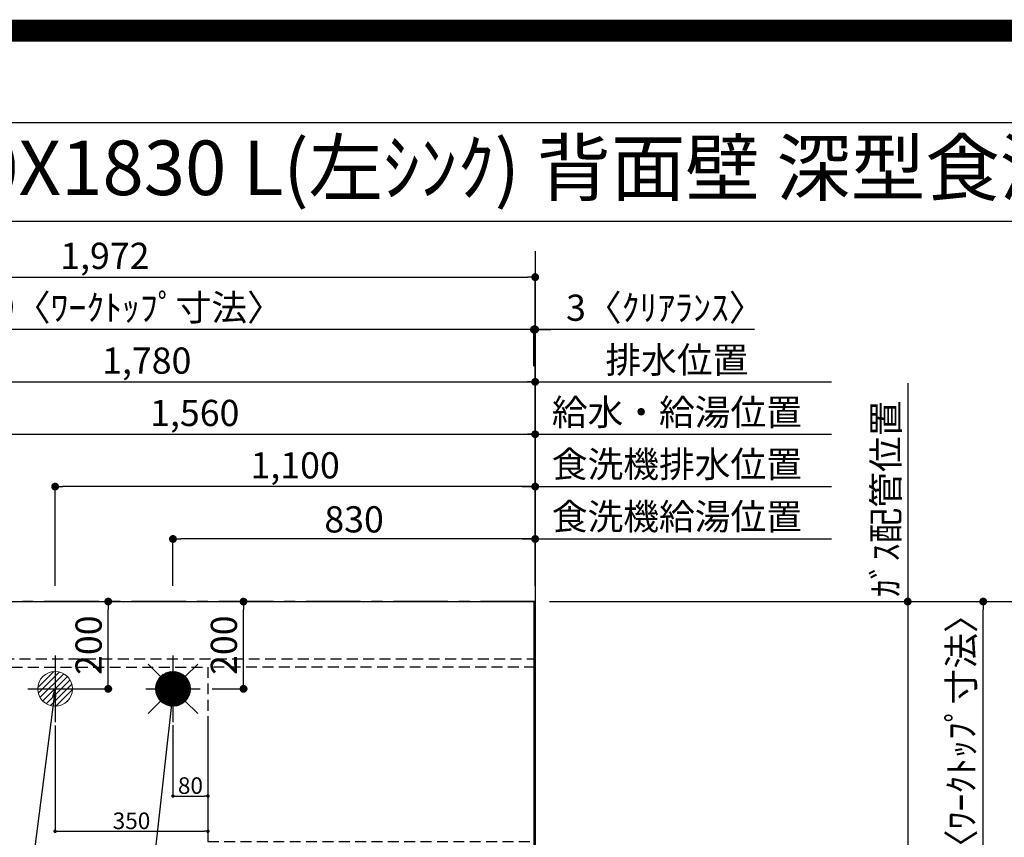
# Model space of a CAD drawing. Extents: x 0 to 26473, y -22065 to -13195.
# Drawn here: x 15924 to 18180, y -15069 to -13195 of the extents above; entities that cross this region are included whole.
import ezdxf
from ezdxf.enums import TextEntityAlignment as Align

# ---------------------------------------------------------------- set-up
doc = ezdxf.new("R2010")
doc.units = 0
doc.header["$LTSCALE"] = 50
doc.header["$MEASUREMENT"] = 0
for name, pattern in [('CENTER', [2, 1.25, -0.25, 0.25, -0.25]), ('DASHED', [0.75, 0.5, -0.25]), ('HIDDEN', [0.375, 0.25, -0.125])]:
    doc.linetypes.add(name, pattern=pattern)
doc.layers.get('0').update_dxf_attribs({"linetype": 'CONTINUOUS'})
doc.layers.get('DEFPOINTS').update_dxf_attribs({"color": 146, "linetype": 'CONTINUOUS'})
for name, color, linetype in [('111-壁仕上', 3, 'CONTINUOUS'), ('121-キャビネット（中）', 253, 'HIDDEN'), ('126-甲板', 2, 'CONTINUOUS'), ('160-文字', 254, 'CONTINUOUS'), ('166-寸法B', 11, 'CONTINUOUS'), ('190-図面外枠', 5, 'CONTINUOUS')]:
    doc.layers.add(name, color=color, linetype=linetype)
doc.styles.add('KH001', font='txt')
doc.dimstyles.new('KH1xx015', dxfattribs={"dimscale": 10, "dimtxt": 3.8, "dimasz": 0.8, "dimexe": 0.3, "dimexo": 1.2, "dimgap": 0.5, "dimtad": 3, "dimdec": 1, "dimdsep": 46, "dimlunit": 6, "dimtxsty": 'KH001', "dimblk": 'DOT', "dimcen": 1, "dimdle": 1, "dimclrd": 256, "dimclre": 256, "dimclrt": 256, "dimadec": 0, "dimazin": 0, "dimtfac": 1, "dimtdec": 1, "dimtix": 1, "dimtmove": 2, "dimatfit": 3, "dimldrblk": 'CLOSEDBLANK', "dimfxl": 1, "dimtolj": 1, "dimtzin": 0, "dimlwd": -1, "dimlwe": -1, "dimarcsym": 0})
doc.dimstyles.new('KH1xx030', dxfattribs={"dimscale": 30, "dimtxt": 2, "dimasz": 0.6, "dimexe": 0.3, "dimexo": 1.2, "dimgap": 0.5, "dimtad": 3, "dimdec": 1, "dimdsep": 46, "dimlunit": 6, "dimtxsty": 'KH001', "dimblk": 'DOT', "dimcen": 1, "dimdle": 1, "dimclrd": 256, "dimclre": 256, "dimclrt": 256, "dimadec": 0, "dimazin": 0, "dimtfac": 1, "dimtdec": 1, "dimtix": 1, "dimtmove": 2, "dimatfit": 3, "dimldrblk": 'CLOSEDBLANK', "dimfxl": 1, "dimtolj": 1, "dimtzin": 0, "dimlwd": -1, "dimlwe": -1, "dimarcsym": 0})

# ---------------------------------------------------------------- blocks, each defined once
blk = doc.blocks.new('A$C5D946DDC')
at = {"layer": '190-図面外枠'}
blk.add_line((271, 14349.3), (20519, 14349.3), dxfattribs=at)
at = {"layer": 'DEFPOINTS'}
blk.add_lwpolyline([(0, 0), (20790, 0), (20790, 14700), (0, 14700)], close=True, dxfattribs=at)
blk = doc.blocks.new('_Dot')
at = {"color": 0, "linetype": 'ByBlock', "lineweight": -2}
blk.add_line((-0.5, 0), (-1, 0), dxfattribs=at)
at = {"color": 0, "linetype": 'ByBlock', "const_width": 0.5}
blk.add_lwpolyline([(-0.25, 0, 1), (0.25, 0, 1)], format="xyb", close=True, dxfattribs=at)
blk = doc.blocks.new('*D226')
at = {"layer": '166-寸法B', "transparency": 16777216}
for p, q in [((15544.8, -14492.4), (15544.8, -14136)), ((15562.8, -14145), (17086.8, -14145)), ((17104.8, -14492.4), (17104.8, -14136))]:
    blk.add_line(p, q, dxfattribs=at)
at = {"layer": 'DEFPOINTS', "color": 0, "transparency": 16777216}
for p in [(17104.8, -14145), (15544.8, -14528.4), (17104.8, -14528.4)]:
    blk.add_point(p, dxfattribs=at)
at = {"layer": '166-寸法B', "transparency": 16777216, "xscale": 18, "yscale": 18, "zscale": 18, "rotation": 180}
blk.add_blockref('_Dot', (15544.8, -14145), dxfattribs=at)
at = {"layer": '166-寸法B', "transparency": 16777216, "xscale": 18, "yscale": 18, "zscale": 18}
blk.add_blockref('_Dot', (17104.8, -14145), dxfattribs=at)
at = {"layer": '166-寸法B', "transparency": 16777216, "insert": (16324.8, -14096.2), "char_height": 60, "attachment_point": 5, "style": 'KH001'}
blk.add_mtext('\\A1;1,560', dxfattribs=at)
blk = doc.blocks.new('_ClosedBlank')
at = {"color": 0, "linetype": 'ByBlock', "lineweight": -2}
for p, q in [((-1, 0.17), (0, 0)), ((-1, 0.17), (-1, -0.17)), ((0, 0), (-1, -0.17))]:
    blk.add_line(p, q, dxfattribs=at)
blk = doc.blocks.new('*D227')
at = {"layer": '166-寸法B', "transparency": 16777216}
for p, q in [((15324.8, -14492.4), (15324.8, -14016)), ((15342.8, -14025), (17086.8, -14025)), ((17104.8, -14492.4), (17104.8, -14016))]:
    blk.add_line(p, q, dxfattribs=at)
at = {"layer": 'DEFPOINTS', "color": 0, "transparency": 16777216}
for p in [(17104.8, -14025), (15324.8, -14528.4), (17104.8, -14528.4)]:
    blk.add_point(p, dxfattribs=at)
at = {"layer": '166-寸法B', "transparency": 16777216, "xscale": 18, "yscale": 18, "zscale": 18, "rotation": 180}
blk.add_blockref('_Dot', (15324.8, -14025), dxfattribs=at)
at = {"layer": '166-寸法B', "transparency": 16777216, "xscale": 18, "yscale": 18, "zscale": 18}
blk.add_blockref('_Dot', (17104.8, -14025), dxfattribs=at)
at = {"layer": '166-寸法B', "transparency": 16777216, "insert": (16214.8, -13976.2), "char_height": 60, "attachment_point": 5, "style": 'KH001'}
blk.add_mtext('\\A1;1,780', dxfattribs=at)
blk = doc.blocks.new('*D229')
at = {"layer": '166-寸法B', "transparency": 16777216}
for p, q in [((17074.8, -14025), (17783.9, -14025)), ((17104.8, -14492.4), (17104.8, -14016))]:
    blk.add_line(p, q, dxfattribs=at)
at = {"layer": 'DEFPOINTS', "color": 0, "transparency": 16777216}
for p in [(17753.9, -14025), (17104.8, -14528.4), (17753.9, -14794)]:
    blk.add_point(p, dxfattribs=at)
at = {"layer": '166-寸法B', "transparency": 16777216, "insert": (17429.4, -13974.7), "char_height": 60, "attachment_point": 5, "style": 'KH001'}
blk.add_mtext('\\A1;排水位置', dxfattribs=at)
blk = doc.blocks.new('_None')
blk = doc.blocks.new('*D230')
at = {"layer": '166-寸法B', "transparency": 16777216}
for p, q in [((17074.8, -14145), (17783.9, -14145)), ((17104.8, -14492.4), (17104.8, -14136))]:
    blk.add_line(p, q, dxfattribs=at)
at = {"layer": 'DEFPOINTS', "color": 0, "transparency": 16777216}
for p in [(17753.9, -14145), (17104.8, -14528.4), (17753.9, -14794)]:
    blk.add_point(p, dxfattribs=at)
at = {"layer": '166-寸法B', "transparency": 16777216, "insert": (17429.4, -14094.5), "char_height": 60, "attachment_point": 5, "style": 'KH001'}
blk.add_mtext('\\A1;給水・給湯位置', dxfattribs=at)
blk = doc.blocks.new('*D231')
at = {"layer": '166-寸法B', "transparency": 16777216}
for p, q in [((16274.8, -14492.4), (16274.8, -14376)), ((17086.8, -14385), (16292.8, -14385)), ((17104.8, -14492.4), (17104.8, -14376))]:
    blk.add_line(p, q, dxfattribs=at)
at = {"layer": 'DEFPOINTS', "color": 0, "transparency": 16777216}
for p in [(16274.8, -14385), (16274.8, -14528.4), (17104.8, -14528.4)]:
    blk.add_point(p, dxfattribs=at)
at = {"layer": '166-寸法B', "transparency": 16777216, "xscale": 18, "yscale": 18, "zscale": 18, "rotation": 180}
blk.add_blockref('_Dot', (16274.8, -14385), dxfattribs=at)
at = {"layer": '166-寸法B', "transparency": 16777216, "xscale": 18, "yscale": 18, "zscale": 18}
blk.add_blockref('_Dot', (17104.8, -14385), dxfattribs=at)
at = {"layer": '166-寸法B', "transparency": 16777216, "insert": (16689.8, -14340), "char_height": 60, "attachment_point": 5, "style": 'KH001'}
blk.add_mtext('\\A1;830', dxfattribs=at)
blk = doc.blocks.new('*D232')
at = {"layer": '166-寸法B', "transparency": 16777216}
for p, q in [((17074.8, -14385), (17783.9, -14385)), ((17104.8, -14492.4), (17104.8, -14376))]:
    blk.add_line(p, q, dxfattribs=at)
at = {"layer": 'DEFPOINTS', "color": 0, "transparency": 16777216}
for p in [(17753.9, -14385), (17104.8, -14528.4), (17753.9, -14794)]:
    blk.add_point(p, dxfattribs=at)
at = {"layer": '166-寸法B', "transparency": 16777216, "insert": (17429.4, -14333.7), "char_height": 60, "attachment_point": 5, "style": 'KH001'}
blk.add_mtext('\\A1;食洗機給湯位置', dxfattribs=at)
blk = doc.blocks.new('*D233')
at = {"layer": '166-寸法B', "transparency": 16777216}
for p, q in [((16004.8, -14492.4), (16004.8, -14256)), ((17104.8, -14492.4), (17104.8, -14256)), ((17086.8, -14265), (16022.8, -14265))]:
    blk.add_line(p, q, dxfattribs=at)
at = {"layer": 'DEFPOINTS', "color": 0, "transparency": 16777216}
for p in [(16004.8, -14265), (16004.8, -14528.4), (17104.8, -14528.4)]:
    blk.add_point(p, dxfattribs=at)
at = {"layer": '166-寸法B', "transparency": 16777216, "xscale": 18, "yscale": 18, "zscale": 18, "rotation": 180}
blk.add_blockref('_Dot', (16004.8, -14265), dxfattribs=at)
at = {"layer": '166-寸法B', "transparency": 16777216, "xscale": 18, "yscale": 18, "zscale": 18}
blk.add_blockref('_Dot', (17104.8, -14265), dxfattribs=at)
at = {"layer": '166-寸法B', "transparency": 16777216, "insert": (16554.8, -14216.2), "char_height": 60, "attachment_point": 5, "style": 'KH001'}
blk.add_mtext('\\A1;1,100', dxfattribs=at)
blk = doc.blocks.new('*D234')
at = {"layer": '166-寸法B', "transparency": 16777216}
for p, q in [((17104.8, -14492.4), (17104.8, -14256)), ((17074.8, -14265), (17783.9, -14265))]:
    blk.add_line(p, q, dxfattribs=at)
at = {"layer": 'DEFPOINTS', "color": 0, "transparency": 16777216}
for p in [(17753.9, -14265), (17104.8, -14528.4), (17753.9, -14794)]:
    blk.add_point(p, dxfattribs=at)
at = {"layer": '166-寸法B', "transparency": 16777216, "insert": (17429.4, -14213.7), "char_height": 60, "attachment_point": 5, "style": 'KH001'}
blk.add_mtext('\\A1;食洗機排水位置', dxfattribs=at)
blk = doc.blocks.new('*D235')
at = {"layer": '166-寸法B', "transparency": 16777216}
for p, q in [((17958.3, -14027.6), (17958.3, -14558.4)), ((17137.8, -14528.4), (17967.3, -14528.4))]:
    blk.add_line(p, q, dxfattribs=at)
at = {"layer": 'DEFPOINTS', "color": 0, "transparency": 16777216}
for p in [(17783.9, -14057.6), (17958.3, -14057.6), (17101.8, -14528.4)]:
    blk.add_point(p, dxfattribs=at)
at = {"layer": '166-寸法B', "transparency": 16777216, "insert": (17908.3, -14293), "char_height": 60, "attachment_point": 5, "rotation": 90, "style": 'KH001'}
blk.add_mtext('\\A1;ｶﾞｽ配管位置', dxfattribs=at)
blk = doc.blocks.new('*D236')
at = {"layer": '166-寸法B', "transparency": 16777216}
for p, q in [((17137.8, -14528.4), (17967.3, -14528.4)), ((17958.3, -14546.4), (17958.3, -16010.4)), ((17140.8, -16028.4), (17967.3, -16028.4))]:
    blk.add_line(p, q, dxfattribs=at)
at = {"layer": 'DEFPOINTS', "color": 0, "transparency": 16777216}
for p in [(17101.8, -14528.4), (17104.8, -16028.4), (17958.3, -16028.4)]:
    blk.add_point(p, dxfattribs=at)
at = {"layer": '166-寸法B', "transparency": 16777216, "xscale": 18, "yscale": 18, "zscale": 18}
for p, rotation in [((17958.3, -14528.4), 90), ((17958.3, -16028.4), 270)]:
    blk.add_blockref('_Dot', p, dxfattribs=dict(at, rotation=rotation))
at = {"layer": '166-寸法B', "transparency": 16777216, "insert": (17909.5, -15278.4), "char_height": 60, "attachment_point": 5, "rotation": 90, "style": 'KH001'}
blk.add_mtext('\\A1;1,500', dxfattribs=at)
blk = doc.blocks.new('*D239')
at = {"layer": 'DEFPOINTS', "transparency": 16777216}
for p, q in [((16274.8, -14811.8), (16274.8, -14977.1)), ((16354.8, -14811.8), (16354.8, -14977.1)), ((16282.8, -14974.1), (16346.8, -14974.1))]:
    blk.add_line(p, q, dxfattribs=at)
at = {"layer": 'DEFPOINTS', "color": 0, "transparency": 16777216}
for p in [(16274.8, -14799.8), (16354.8, -14799.8), (16354.8, -14974.1)]:
    blk.add_point(p, dxfattribs=at)
at = {"layer": 'DEFPOINTS', "transparency": 16777216, "xscale": 8, "yscale": 8, "zscale": 8, "rotation": 180}
blk.add_blockref('_Dot', (16274.8, -14974.1), dxfattribs=at)
at = {"layer": 'DEFPOINTS', "transparency": 16777216, "xscale": 8, "yscale": 8, "zscale": 8}
blk.add_blockref('_Dot', (16354.8, -14974.1), dxfattribs=at)
at = {"layer": 'DEFPOINTS', "transparency": 16777216, "insert": (16314.8, -14950.1), "char_height": 38, "attachment_point": 5, "style": 'KH001'}
blk.add_mtext('\\A1;80', dxfattribs=at)
blk = doc.blocks.new('*D240')
at = {"layer": 'DEFPOINTS', "transparency": 16777216}
for p, q in [((16004.8, -14812.4), (16004.8, -15057.8)), ((16354.8, -14812.4), (16354.8, -15057.8)), ((16012.8, -15054.8), (16346.8, -15054.8))]:
    blk.add_line(p, q, dxfattribs=at)
at = {"layer": 'DEFPOINTS', "color": 0, "transparency": 16777216}
for p in [(16004.8, -14800.4), (16354.8, -14800.4), (16354.8, -15054.8)]:
    blk.add_point(p, dxfattribs=at)
at = {"layer": 'DEFPOINTS', "transparency": 16777216, "xscale": 8, "yscale": 8, "zscale": 8, "rotation": 180}
blk.add_blockref('_Dot', (16004.8, -15054.8), dxfattribs=at)
at = {"layer": 'DEFPOINTS', "transparency": 16777216, "xscale": 8, "yscale": 8, "zscale": 8}
blk.add_blockref('_Dot', (16354.8, -15054.8), dxfattribs=at)
at = {"layer": 'DEFPOINTS', "transparency": 16777216, "insert": (16179.8, -15030.8), "char_height": 38, "attachment_point": 5, "style": 'KH001'}
blk.add_mtext('\\A1;350', dxfattribs=at)
blk = doc.blocks.new('給湯')
at = {"layer": '160-文字', "color": 4, "linetype": 'Continuous', "lineweight": 20}
for p, q in [((-56.6, 56.6), (-28.3, 28.3)), ((28.3, 28.3), (56.6, 56.6)), ((-40, -1.5), (1.5, 40)), ((-40, 1.3), (-1.3, 40)), ((-39.8, -4.1), (4.1, 39.8)), ((-39.8, 4.4), (-4.4, 39.8)), ((-39.5, -6.6), (6.6, 39.4)), ((-39.2, 7.7), (-7.7, 39.2)), ((-39, -9), (9, 39)), ((-38.4, -11.2), (11.2, 38.4)), ((-38.3, 11.5), (-11.5, 38.3)), ((-37.7, -13.4), (13.4, 37.7)), ((-36.9, -15.4), (15.4, 36.9)), ((-36.7, 16), (-16, 36.7)), ((-36, -17.3), (17.3, 36)), ((-35.1, -19.2), (19.2, 35.1)), ((-34, -21), (21, 34)), ((-33.3, 22.2), (-22.2, 33.3)), ((-32.9, -22.7), (22.7, 32.9)), ((-31.7, -24.4), (24.4, 31.7)), ((-30.5, -25.9), (25.9, 30.5)), ((-29.1, -27.4), (27.4, 29.1)), ((-27.7, -28.8), (28.8, 27.7)), ((-26.3, -30.2), (30.2, 26.2)), ((-24.7, -31.5), (31.5, 24.7)), ((-23.1, -32.7), (32.7, 23.1)), ((-21.4, -33.8), (33.8, 21.4)), ((-19.6, -34.9), (34.9, 19.6)), ((-17.8, -35.8), (35.8, 17.8)), ((-15.8, -36.7), (36.7, 15.8)), ((-13.8, -37.5), (37.5, 13.8)), ((-11.7, -38.3), (38.3, 11.7)), ((-9.5, -38.9), (38.9, 9.5)), ((-7.1, -39.4), (39.4, 7.1)), ((-4.7, -39.7), (39.7, 4.7)), ((-2.1, -39.9), (39.9, 2.1)), ((0.8, 0.8), (-0.8, -0.8)), ((-0.8, 0.8), (0.8, -0.8)), ((0.7, -40), (40, -0.7)), ((3.7, -39.8), (39.8, -3.7)), ((7, -39.4), (39.4, -7)), ((10.6, -38.6), (38.6, -10.6)), ((14.9, -37.1), (37.1, -14.9)), ((20.5, -34.4), (34.4, -20.5)), ((-56.6, -56.6), (-28.3, -28.3)), ((28.3, -28.3), (56.6, -56.6))]:
    blk.add_line(p, q, dxfattribs=at)
blk.add_circle((0, 0), 40, dxfattribs=at)
blk = doc.blocks.new('排水')
at = {"layer": '160-文字', "linetype": 'Continuous', "lineweight": 20}
h = blk.add_hatch(dxfattribs=at)
h.set_pattern_fill('ANSI31', color=4, scale=80, style=0)
h.set_pattern_definition([(45, (-328326.697, -8772.747), (-7.0710678, 7.0710678), [])])
edge = h.paths.add_edge_path()
edge.add_arc((0, 0), 40, 0, 360)
at = {"layer": '160-文字', "color": 4, "linetype": 'Continuous', "lineweight": 20}
blk.add_circle((0, 0), 40, dxfattribs=at)
blk = doc.blocks.new('*D128')
at = {"layer": '166-寸法B', "transparency": 16777216}
for p, q in [((17101.8, -13989), (17101.8, -13896)), ((17104.8, -14492.4), (17104.8, -13896)), ((17083.8, -13905), (17065.8, -13905)), ((17104.8, -13905), (17101.8, -13905)), ((17104.8, -13905), (17101.8, -13905)), ((17607.4, -13905), (17104.8, -13905)), ((17122.8, -13905), (17140.8, -13905))]:
    blk.add_line(p, q, dxfattribs=at)
at = {"layer": 'DEFPOINTS', "color": 0, "transparency": 16777216}
for p in [(17101.8, -13905), (17101.8, -14025), (17104.8, -14528.4)]:
    blk.add_point(p, dxfattribs=at)
at = {"layer": '166-寸法B', "transparency": 16777216, "xscale": 18, "yscale": 18, "zscale": 18}
blk.add_blockref('_Dot', (17101.8, -13905), dxfattribs=at)
at = {"layer": '166-寸法B', "transparency": 16777216, "xscale": 18, "yscale": 18, "zscale": 18, "rotation": 180}
blk.add_blockref('_Dot', (17104.8, -13905), dxfattribs=at)
at = {"layer": '166-寸法B', "transparency": 16777216, "insert": (17402.9, -13855), "char_height": 60, "attachment_point": 5, "style": 'KH001'}
blk.add_mtext('\\A1;3〈ｸﾘｱﾗﾝｽ〉', dxfattribs=at)
blk = doc.blocks.new('*D129')
at = {"layer": '166-寸法B', "transparency": 16777216}
for p, q in [((15132.8, -14492.4), (15132.8, -13896)), ((17101.8, -13989), (17101.8, -13896)), ((17083.8, -13905), (15150.8, -13905))]:
    blk.add_line(p, q, dxfattribs=at)
at = {"layer": 'DEFPOINTS', "color": 0, "transparency": 16777216}
for p in [(15132.8, -13905), (17101.8, -14025), (15132.8, -14528.4)]:
    blk.add_point(p, dxfattribs=at)
at = {"layer": '166-寸法B', "transparency": 16777216, "xscale": 18, "yscale": 18, "zscale": 18, "rotation": 180}
blk.add_blockref('_Dot', (15132.8, -13905), dxfattribs=at)
at = {"layer": '166-寸法B', "transparency": 16777216, "xscale": 18, "yscale": 18, "zscale": 18}
blk.add_blockref('_Dot', (17101.8, -13905), dxfattribs=at)
at = {"layer": '166-寸法B', "transparency": 16777216, "insert": (16117.3, -13854.7), "char_height": 60, "attachment_point": 5, "style": 'KH001'}
blk.add_mtext('\\A1;1,969〈ﾜｰｸﾄｯﾌﾟ寸法〉', dxfattribs=at)
blk = doc.blocks.new('*D130')
at = {"layer": '166-寸法B', "transparency": 16777216}
for p, q in [((17137.8, -14528.4), (18275.3, -14528.4)), ((18266.3, -16332.4), (18266.3, -14546.4)), ((17140.8, -16350.4), (18275.3, -16350.4))]:
    blk.add_line(p, q, dxfattribs=at)
at = {"layer": 'DEFPOINTS', "color": 0, "transparency": 16777216}
for p in [(17101.8, -14528.4), (18266.3, -14528.4), (17104.8, -16350.4)]:
    blk.add_point(p, dxfattribs=at)
at = {"layer": '166-寸法B', "transparency": 16777216, "xscale": 18, "yscale": 18, "zscale": 18}
for p, rotation in [((18266.3, -14528.4), 90), ((18266.3, -16350.4), 270)]:
    blk.add_blockref('_Dot', p, dxfattribs=dict(at, rotation=rotation))
at = {"layer": '166-寸法B', "transparency": 16777216, "insert": (18217.4, -15439.4), "char_height": 60, "attachment_point": 5, "rotation": 90, "style": 'KH001'}
blk.add_mtext('\\A1;1,822', dxfattribs=at)
blk = doc.blocks.new('*D131')
at = {"layer": '166-寸法B', "transparency": 16777216}
for p, q in [((15132.8, -14492.4), (15132.8, -13776)), ((17104.8, -14492.4), (17104.8, -13776)), ((15150.8, -13785), (17086.8, -13785))]:
    blk.add_line(p, q, dxfattribs=at)
at = {"layer": 'DEFPOINTS', "color": 0, "transparency": 16777216}
for p in [(17104.8, -13785), (15132.8, -14528.4), (17104.8, -14528.4)]:
    blk.add_point(p, dxfattribs=at)
at = {"layer": '166-寸法B', "transparency": 16777216, "xscale": 18, "yscale": 18, "zscale": 18, "rotation": 180}
blk.add_blockref('_Dot', (15132.8, -13785), dxfattribs=at)
at = {"layer": '166-寸法B', "transparency": 16777216, "xscale": 18, "yscale": 18, "zscale": 18}
blk.add_blockref('_Dot', (17104.8, -13785), dxfattribs=at)
at = {"layer": '166-寸法B', "transparency": 16777216, "insert": (16118.8, -13736.2), "char_height": 60, "attachment_point": 5, "style": 'KH001'}
blk.add_mtext('\\A1;1,972', dxfattribs=at)
blk = doc.blocks.new('*D132')
at = {"layer": '166-寸法B', "transparency": 16777216}
for p, q in [((16364.9, -14528.4), (16445.5, -14528.4)), ((16436.5, -14710.4), (16436.5, -14546.4)), ((16364.9, -14728.4), (16445.5, -14728.4))]:
    blk.add_line(p, q, dxfattribs=at)
at = {"layer": 'DEFPOINTS', "color": 0, "transparency": 16777216}
for p in [(16328.9, -14528.4), (16436.5, -14528.4), (16328.9, -14728.4)]:
    blk.add_point(p, dxfattribs=at)
at = {"layer": '166-寸法B', "transparency": 16777216, "xscale": 18, "yscale": 18, "zscale": 18}
for p, rotation in [((16436.5, -14528.4), 90), ((16436.5, -14728.4), 270)]:
    blk.add_blockref('_Dot', p, dxfattribs=dict(at, rotation=rotation))
at = {"layer": '166-寸法B', "transparency": 16777216, "insert": (16391.5, -14628.4), "char_height": 60, "attachment_point": 5, "rotation": 90, "style": 'KH001'}
blk.add_mtext('\\A1;200', dxfattribs=at)
blk = doc.blocks.new('*D133')
at = {"layer": '166-寸法B', "transparency": 16777216}
for p, q in [((16059.6, -14528.4), (16135.5, -14528.4)), ((16126.5, -14710.4), (16126.5, -14546.4)), ((16059.6, -14728.4), (16135.5, -14728.4))]:
    blk.add_line(p, q, dxfattribs=at)
at = {"layer": 'DEFPOINTS', "color": 0, "transparency": 16777216}
for p in [(16023.6, -14528.4), (16126.5, -14528.4), (16023.6, -14728.4)]:
    blk.add_point(p, dxfattribs=at)
at = {"layer": '166-寸法B', "transparency": 16777216, "xscale": 18, "yscale": 18, "zscale": 18}
for p, rotation in [((16126.5, -14528.4), 90), ((16126.5, -14728.4), 270)]:
    blk.add_blockref('_Dot', p, dxfattribs=dict(at, rotation=rotation))
at = {"layer": '166-寸法B', "transparency": 16777216, "insert": (16081.5, -14628.4), "char_height": 60, "attachment_point": 5, "rotation": 90, "style": 'KH001'}
blk.add_mtext('\\A1;200', dxfattribs=at)
blk = doc.blocks.new('*D134')
at = {"layer": '166-寸法B', "transparency": 16777216}
for p, q in [((17140.8, -14528.4), (18140.3, -14528.4)), ((18131.3, -15308.9), (18131.3, -14546.4)), ((18004.3, -15326.9), (18140.3, -15326.9))]:
    blk.add_line(p, q, dxfattribs=at)
at = {"layer": 'DEFPOINTS', "color": 0, "transparency": 16777216}
for p in [(17104.8, -14528.4), (18131.3, -14528.4), (17968.3, -15326.9)]:
    blk.add_point(p, dxfattribs=at)
at = {"layer": '166-寸法B', "transparency": 16777216, "xscale": 18, "yscale": 18, "zscale": 18}
for p, rotation in [((18131.3, -14528.4), 90), ((18131.3, -15326.9), 270)]:
    blk.add_blockref('_Dot', p, dxfattribs=dict(at, rotation=rotation))
at = {"layer": '166-寸法B', "transparency": 16777216, "insert": (18081.1, -14927.7), "char_height": 60, "attachment_point": 5, "rotation": 90, "style": 'KH001'}
blk.add_mtext('\\A1;798.5〈ﾜｰｸﾄｯﾌﾟ寸法〉', dxfattribs=at)

msp = doc.modelspace()

# ---------------------------------------------------------------- linework, layer by layer
at = {"layer": '111-壁仕上', "ltscale": 2}
msp.add_line((17104.84, -13725.79), (17104.84, -16993.03), dxfattribs=at)
at = {"layer": '111-壁仕上', "color": 253, "linetype": 'CENTER', "ltscale": 2}
msp.add_line((17104.84, -14528.43), (14349.77, -14528.43), dxfattribs=at)
at = {"layer": '121-キャビネット（中）', "ltscale": 2}
msp.add_line((15135.84, -14659.43), (17104.84, -14659.43), dxfattribs=at)
at = {"layer": '126-甲板'}
msp.add_lwpolyline([(16454.84, -15328.43), (15132.84, -15328.43), (15132.84, -14528.43), (17101.84, -14528.43), (17101.84, -16350.43), (17101.84, -16350.43)], dxfattribs=at)
at = {"layer": '190-図面外枠'}
msp.add_lwpolyline([(14136.57, -13656.44), (26285.39, -13656.44)], dxfattribs=at)
at = {"layer": 'DEFPOINTS'}
for p, q in [((16004.84, -14652.37), (16004.84, -14804.5)), ((16274.84, -14652.37), (16274.84, -14804.5)), ((15942.42, -14728.43), (16067.25, -14728.43)), ((16212.43, -14728.43), (16337.26, -14728.43))]:
    msp.add_line(p, q, dxfattribs=at)
at = {"layer": 'DEFPOINTS', "color": 1, "const_width": 50}
msp.add_lwpolyline([(13973.99, -22040), (26447.97, -22040), (26447.97, -13220), (13973.99, -13220)], close=True, dxfattribs=at)
at = {"layer": 'DEFPOINTS', "linetype": 'DASHED'}
for points in [[(16354.84, -15318.43), (15904.84, -15318.43), (15904.84, -14678.43), (16354.84, -14678.43)], [(17104.84, -14678.43), (16354.84, -14678.43), (16354.84, -15078.43), (17104.84, -15078.43)]]:
    msp.add_lwpolyline(points, close=True, dxfattribs=at)

# ---------------------------------------------------------------- block references
at = {"layer": '160-文字'}
for name, p in [('給湯', (16274.84, -14728.43)), ('排水', (16004.84, -14728.43))]:
    msp.add_blockref(name, p, dxfattribs=at)
at = {"layer": '190-図面外枠', "xscale": 0.599999999976717, "yscale": 0.599999999976717, "zscale": 0.599999999976717}
msp.add_blockref('A$C5D946DDC', (13973.99, -22040), dxfattribs=at)

# ---------------------------------------------------------------- texts
at = {"layer": '160-文字', "style": 'KH001'}
msp.add_text('ｷｯﾁﾝ ｵｰﾌﾟﾝL 間口1980X1830 L(左ｼﾝｸ) 背面壁 深型食洗機 ｼﾙﾊﾞｰ塗装ﾚﾝｼﾞﾌｰﾄﾞ ｽﾀﾝﾀﾞｰﾄﾞﾀｲﾌﾟ L(左排気) 設備･下地図', height=125, dxfattribs=at).set_placement((14264.81, -13534.44), align=Align.MIDDLE_LEFT)

# ---------------------------------------------------------------- dimensions: what is measured, and where the dimension line sits
at = {"layer": '166-寸法B'}
for base, p1, p2, angle, picture, middle in [((17104.84, -13784.98), (15132.84, -14528.43), (17104.84, -14528.43), 180, '*D131', (16118.84, -13736.17)), ((17104.84, -14024.98), (15324.84, -14528.43), (17104.84, -14528.43), 180, '*D227', (16214.84, -13976.17)), ((17104.84, -14144.98), (15544.83, -14528.43), (17104.84, -14528.43), 180, '*D226', (16324.84, -14096.17)), ((16004.84, -14264.98), (17104.84, -14528.43), (16004.84, -14528.43), 180, '*D233', (16554.84, -14216.17)), ((16274.84, -14384.98), (17104.84, -14528.43), (16274.84, -14528.43), 180, '*D231', (16689.84, -14339.98)), ((16126.53, -14528.43), (16023.59, -14728.43), (16023.59, -14528.43), 90, '*D133', (16081.53, -14628.43)), ((16436.46, -14528.43), (16328.91, -14728.43), (16328.91, -14528.43), 90, '*D132', (16391.46, -14628.43)), ((17958.28, -16028.43), (17101.84, -14528.43), (17104.84, -16028.43), 90, '*D236', (17909.47, -15278.43)), ((18266.25, -14528.43), (17104.84, -16350.43), (17101.84, -14528.43), 90, '*D130', (18217.44, -15439.43))]:
    dim = msp.add_linear_dim(base=base, p1=p1, p2=p2, angle=angle, dimstyle='KH1xx030', dxfattribs=at)
    dim.commit()
    dim.dimension.update_dxf_attribs({"geometry": picture, "text_midpoint": middle})
for base, p1, p2, angle, text, override, picture, middle in [((15132.84, -13904.98), (17101.84, -14024.98), (15132.84, -14528.43), 180, '<>〈ﾜｰｸﾄｯﾌﾟ寸法〉', {"dimtmove": 1}, '*D129', (16117.34, -13854.65)), ((17753.94, -14024.98), (17104.84, -14528.43), (17753.94, -14794.02), 180, '排水位置', {"dimblk1": 'None', "dimblk2": 'None', "dimsah": 1, "dimse2": 1}, '*D229', (17429.39, -13974.65)), ((17958.28, -14057.61), (17101.84, -14528.43), (17783.94, -14057.61), 270, 'ｶﾞｽ配管位置', {"dimjust": 1, "dimblk1": 'None', "dimblk2": 'None', "dimsah": 1, "dimse2": 1}, '*D235', (17908.25, -14293.02)), ((17753.94, -14144.98), (17104.84, -14528.43), (17753.94, -14794.02), 180, '給水・給湯位置', {"dimblk1": 'None', "dimblk2": 'None', "dimsah": 1, "dimse2": 1}, '*D230', (17429.39, -14094.5)), ((17753.94, -14264.98), (17104.84, -14528.43), (17753.94, -14794.02), 180, '食洗機排水位置', {"dimblk1": 'None', "dimblk2": 'None', "dimsah": 1, "dimse2": 1}, '*D234', (17429.39, -14213.74)), ((17753.94, -14384.98), (17104.84, -14528.43), (17753.94, -14794.02), 180, '食洗機給湯位置', {"dimblk1": 'None', "dimblk2": 'None', "dimsah": 1, "dimse2": 1}, '*D232', (17429.39, -14333.74)), ((18131.25, -14528.43), (17968.32, -15326.93), (17104.84, -14528.43), 90, '<>〈ﾜｰｸﾄｯﾌﾟ寸法〉', {"dimtmove": 1}, '*D134', (18081.07, -14927.68))]:
    dim = msp.add_linear_dim(base=base, p1=p1, p2=p2, angle=angle, text=text, dimstyle='KH1xx030', override=override, dxfattribs=at)
    dim.commit()
    dim.dimension.update_dxf_attribs({"geometry": picture, "text_midpoint": middle})
dim = msp.add_linear_dim(base=(17101.84, -13904.98), p1=(17104.84, -14528.43), p2=(17101.84, -14024.98), angle=180, text='<>〈ｸﾘｱﾗﾝｽ〉', dimstyle='KH1xx030', override={"dimtmove": 1}, dxfattribs=at)
dim.commit()
dim.dimension.update_dxf_attribs({"geometry": '*D128', "text_midpoint": (17402.91, -13933.86), "dimtype": 128})
at = {"layer": 'DEFPOINTS'}
for base, p1, p2, picture, middle in [((16354.84, -15054.84), (16004.84, -14800.42), (16354.84, -14800.42), '*D240', (16179.84, -15030.84)), ((16354.84, -14974.07), (16274.84, -14799.76), (16354.84, -14799.76), '*D239', (16314.84, -14950.07))]:
    dim = msp.add_linear_dim(base=base, p1=p1, p2=p2, dimstyle='KH1xx015', dxfattribs=at)
    dim.commit()
    dim.dimension.update_dxf_attribs({"geometry": picture, "text_midpoint": middle})

# ---------------------------------------------------------------- leaders
at = {"layer": '160-文字', "annotation_type": 0, "has_hookline": 1, "hookline_direction": 1}
for points, text_width in [([(16004.84, -14728.58), (15757.43, -16638.15), (15739.43, -16638.15)], 1240.2), ([(16274.84, -14737.07), (16029.97, -16898.46), (16011.97, -16898.46)], 1630.05)]:
    msp.add_leader(points, dimstyle='KH1xx030', override={"dimgap": 0.5, "dimtad": 1}, dxfattribs=dict(at, text_width=text_width))

doc.saveas('drawing.dxf')
